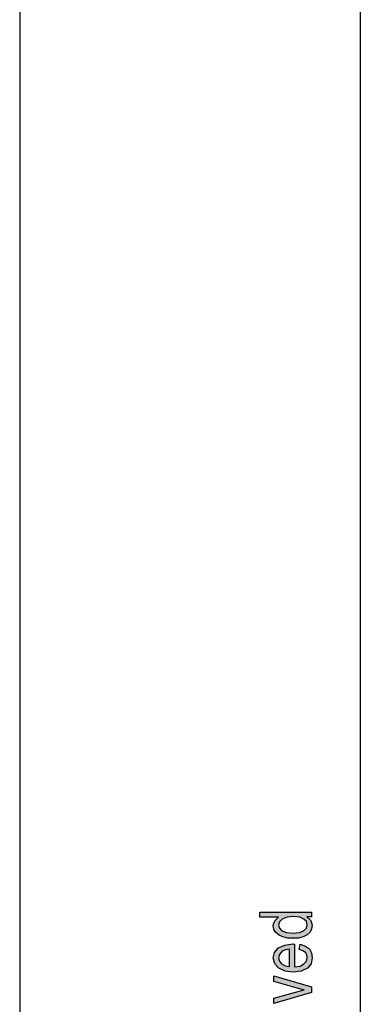
# Model space of a CAD drawing. Units: millimetres. Extents: x -396 to -186, y 51 to 348.
# Drawn here: x -396 to -375, y 226 to 287 of the extents above; entities that cross this region are included whole.
import ezdxf

# ---------------------------------------------------------------- set-up
doc = ezdxf.new("R2010")
doc.units = ezdxf.units.MM
doc.layers.add('1', color=7, linetype='Continuous')

# ---------------------------------------------------------------- blocks, each defined once
blk = doc.blocks.new('_formato_A4', base_point=(-291, 199.412))
at = {"layer": '1', "linetype": 'Continuous'}
h = blk.add_hatch(color=7, dxfattribs=at)
h.paths.add_polyline_path([(-378, 231.892), (-378.299, 231.892), (-378.04, 231.652), (-377.96, 231.364), (-378, 231.14), (-378.1, 230.948), (-378.279, 230.772), (-378.517, 230.66), (-378.816, 230.58), (-379.154, 230.564), (-379.473, 230.58), (-379.771, 230.644), (-380.01, 230.756), (-380.209, 230.916), (-380.328, 231.108), (-380.368, 231.348), (-380.328, 231.492), (-380.269, 231.636), (-380.169, 231.748), (-380.05, 231.86), (-381.204, 231.86), (-381.204, 232.18), (-378, 232.18)])
h.paths.add_polyline_path([(-379.154, 230.884), (-378.756, 230.916), (-378.498, 231.028), (-378.318, 231.188), (-378.279, 231.396), (-378.318, 231.588), (-378.478, 231.748), (-378.736, 231.86), (-379.114, 231.908), (-379.512, 231.86), (-379.811, 231.748), (-379.99, 231.572), (-380.05, 231.38), (-379.99, 231.188), (-379.831, 231.028), (-379.552, 230.916)], flags=16)
h = blk.add_hatch(color=7, dxfattribs=at)
h.paths.add_polyline_path([(-378.776, 229.876), (-378.716, 230.196), (-378.378, 230.084), (-378.139, 229.908), (-378, 229.668), (-377.96, 229.364), (-378.02, 228.996), (-378.259, 228.724), (-378.637, 228.532), (-379.134, 228.484), (-379.632, 228.532), (-380.03, 228.724), (-380.269, 228.996), (-380.368, 229.348), (-380.289, 229.684), (-380.05, 229.972), (-379.652, 230.148), (-379.154, 230.212), (-379.095, 230.196), (-379.055, 230.196), (-379.055, 228.804), (-378.716, 228.852), (-378.478, 228.98), (-378.318, 229.156), (-378.279, 229.38), (-378.299, 229.54), (-378.378, 229.684), (-378.537, 229.796)])
h.paths.add_polyline_path([(-379.373, 228.82), (-379.373, 229.892), (-379.612, 229.844), (-379.811, 229.764), (-379.99, 229.572), (-380.05, 229.364), (-379.99, 229.156), (-379.851, 228.98), (-379.632, 228.868)], flags=16)
blk.add_hatch(color=7, dxfattribs=at).paths.add_polyline_path([(-378, 227.22), (-380.328, 226.532), (-380.328, 226.868), (-378.915, 227.268), (-378.677, 227.316), (-378.458, 227.38), (-378.657, 227.428), (-378.896, 227.492), (-380.328, 227.892), (-380.328, 228.244), (-378, 227.572)])
at = {"layer": '1', "color": 7, "linetype": 'Continuous'}
for p, q in [((-396, 347.912), (-396, 50.912)), ((-375, 342.912), (-375, 55.912)), ((-381.204, 232.18), (-378, 232.18)), ((-381.204, 231.86), (-381.204, 232.18)), ((-378, 232.18), (-378, 231.892)), ((-380.05, 231.86), (-381.204, 231.86)), ((-380.368, 231.348), (-380.328, 231.492)), ((-380.328, 231.108), (-380.368, 231.348)), ((-380.328, 231.492), (-380.269, 231.636)), ((-380.269, 231.636), (-380.169, 231.748)), ((-380.169, 231.748), (-380.05, 231.86)), ((-379.99, 231.572), (-380.05, 231.38)), ((-380.05, 231.38), (-379.99, 231.188)), ((-379.811, 231.748), (-379.99, 231.572)), ((-379.512, 231.86), (-379.811, 231.748)), ((-379.114, 231.908), (-379.512, 231.86)), ((-378.736, 231.86), (-379.114, 231.908)), ((-378.478, 231.748), (-378.736, 231.86)), ((-378.318, 231.588), (-378.478, 231.748)), ((-378.279, 231.396), (-378.318, 231.588)), ((-378.318, 231.188), (-378.279, 231.396)), ((-378.299, 231.892), (-378.04, 231.652)), ((-378, 231.892), (-378.299, 231.892)), ((-378.04, 231.652), (-377.96, 231.364)), ((-377.96, 231.364), (-378, 231.14)), ((-380.209, 230.916), (-380.328, 231.108)), ((-380.01, 230.756), (-380.209, 230.916)), ((-379.771, 230.644), (-380.01, 230.756)), ((-379.99, 231.188), (-379.831, 231.028)), ((-379.831, 231.028), (-379.552, 230.916)), ((-379.552, 230.916), (-379.154, 230.884)), ((-379.154, 230.884), (-378.756, 230.916)), ((-378.756, 230.916), (-378.498, 231.028)), ((-378.279, 230.772), (-378.517, 230.66)), ((-378.498, 231.028), (-378.318, 231.188)), ((-378.1, 230.948), (-378.279, 230.772)), ((-378, 231.14), (-378.1, 230.948)), ((-380.05, 229.972), (-379.652, 230.148)), ((-379.473, 230.58), (-379.771, 230.644)), ((-379.652, 230.148), (-379.154, 230.212)), ((-379.154, 230.564), (-379.473, 230.58)), ((-378.816, 230.58), (-379.154, 230.564)), ((-379.154, 230.212), (-379.095, 230.196)), ((-379.095, 230.196), (-379.055, 230.196)), ((-379.055, 230.196), (-379.055, 228.804)), ((-378.517, 230.66), (-378.816, 230.58)), ((-378.776, 229.876), (-378.716, 230.196)), ((-378.716, 230.196), (-378.378, 230.084)), ((-380.368, 229.348), (-380.289, 229.684)), ((-380.289, 229.684), (-380.05, 229.972)), ((-379.99, 229.572), (-380.05, 229.364)), ((-379.811, 229.764), (-379.99, 229.572)), ((-379.612, 229.844), (-379.811, 229.764)), ((-379.373, 229.892), (-379.612, 229.844)), ((-379.373, 228.82), (-379.373, 229.892)), ((-378.537, 229.796), (-378.776, 229.876)), ((-378.378, 229.684), (-378.537, 229.796)), ((-378.378, 230.084), (-378.139, 229.908)), ((-378.299, 229.54), (-378.378, 229.684)), ((-378.279, 229.38), (-378.299, 229.54)), ((-378.139, 229.908), (-378, 229.668)), ((-378, 229.668), (-377.96, 229.364)), ((-380.269, 228.996), (-380.368, 229.348)), ((-380.03, 228.724), (-380.269, 228.996)), ((-380.05, 229.364), (-379.99, 229.156)), ((-379.99, 229.156), (-379.851, 228.98)), ((-379.851, 228.98), (-379.632, 228.868)), ((-378.716, 228.852), (-378.478, 228.98)), ((-378.478, 228.98), (-378.318, 229.156)), ((-378.318, 229.156), (-378.279, 229.38)), ((-378.02, 228.996), (-378.259, 228.724)), ((-377.96, 229.364), (-378.02, 228.996)), ((-379.632, 228.532), (-380.03, 228.724)), ((-379.632, 228.868), (-379.373, 228.82)), ((-379.134, 228.484), (-379.632, 228.532)), ((-378.637, 228.532), (-379.134, 228.484)), ((-379.055, 228.804), (-378.716, 228.852)), ((-378.259, 228.724), (-378.637, 228.532)), ((-380.328, 228.244), (-378, 227.572)), ((-380.328, 227.892), (-380.328, 228.244)), ((-378.896, 227.492), (-380.328, 227.892)), ((-380.328, 226.868), (-378.915, 227.268)), ((-378, 227.22), (-380.328, 226.532)), ((-378.915, 227.268), (-378.677, 227.316)), ((-378.657, 227.428), (-378.896, 227.492)), ((-378.677, 227.316), (-378.458, 227.38)), ((-378.458, 227.38), (-378.657, 227.428)), ((-378, 227.572), (-378, 227.22)), ((-380.328, 226.532), (-380.328, 226.868))]:
    blk.add_line(p, q, dxfattribs=at)
blk = doc.blocks.new('A4', base_point=(-105, 148.5))
at = {"layer": '1'}
blk.add_blockref('_formato_A4', (-291, 199.412), dxfattribs=at)

msp = doc.modelspace()

# ---------------------------------------------------------------- block references
msp.add_blockref('A4', (-105, 148.5))

doc.saveas('drawing.dxf')
